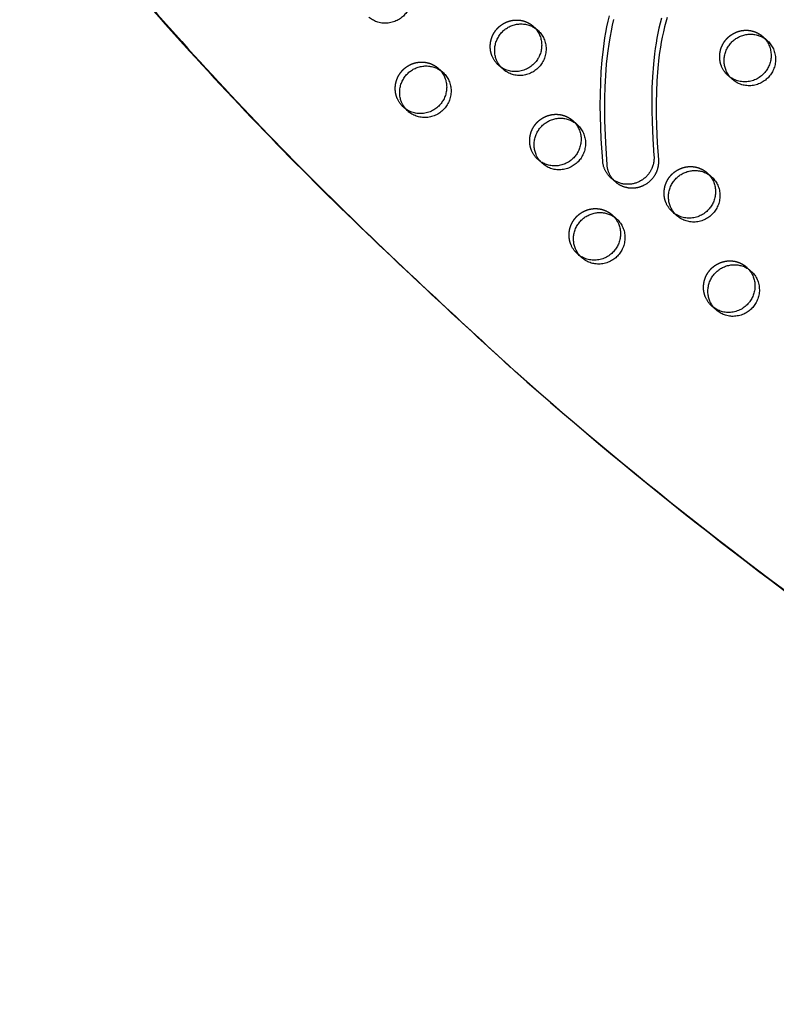
# Model space of a CAD drawing. Units: millimetres. Extents: x 43201 to 58268, y -10421 to 7597.
# Drawn here: x 52335 to 52704, y -4868 to -4389 of the extents above; entities that cross this region are included whole.
import ezdxf

# ---------------------------------------------------------------- set-up
doc = ezdxf.new("R2010")
doc.units = ezdxf.units.MM
doc.header["$LTSCALE"] = 500
doc.linetypes.add('Hidden', pattern=[4, 2, -2])
for name, color, linetype, true_color in [('Make2D$Hidden$Curves', 7, 'Hidden', 0x000000), ('Make2D$visible$Curves', 7, 'Continuous', 0x000000), ('POD BOW QUADRI WITH SHADE DWS-4015 USE ZONES$CSA', 7, 'Continuous', 0x007f00)]:
    doc.layers.add(name, color=color, linetype=linetype, true_color=true_color)

msp = doc.modelspace()

# ---------------------------------------------------------------- linework, layer by layer
at = {"layer": 'Make2D$Hidden$Curves', "color": 18, "lineweight": -3, "true_color": 0x000000}
for p, q in [((52585.258, -4392.201), (52586.276, -4393.217)), ((52696.934, -4397.176), (52697.952, -4398.191)), ((52539.014, -4412.651), (52540.033, -4413.667)), ((52604.446, -4438.076), (52605.465, -4439.092)), ((52604.446, -4438.076), (52606.596, -4439.979)), ((52588.745, -4457.984), (52587.613, -4457.097)), ((52589.763, -4459), (52587.613, -4457.097)), ((52669.878, -4463.501), (52670.897, -4464.516)), ((52624.253, -4466.946), (52623.121, -4466.059)), ((52625.271, -4467.961), (52623.121, -4466.059)), ((52623.634, -4483.951), (52624.653, -4484.966)), ((52689.066, -4509.375), (52690.085, -4510.392))]:
    msp.add_line(p, q, dxfattribs=at)
msp.add_lwpolyline([(52623.121, -4466.059), (52622.908, -4465.866), (52622.698, -4465.667), (52622.493, -4465.462), (52622.292, -4465.251), (52622.096, -4465.035), (52621.904, -4464.814), (52621.717, -4464.587), (52621.535, -4464.355), (52621.358, -4464.118), (52621.187, -4463.876), (52621.021, -4463.63), (52620.861, -4463.379), (52620.708, -4463.124), (52620.56, -4462.865), (52620.418, -4462.602), (52620.283, -4462.336), (52620.155, -4462.066), (52620.033, -4461.794), (52619.918, -4461.518), (52619.809, -4461.24), (52619.708, -4460.959), (52619.613, -4460.676), (52619.526, -4460.391), (52619.445, -4460.105), (52619.372, -4459.817), (52619.305, -4459.528), (52619.246, -4459.239), (52619.194, -4458.949), (52619.148, -4458.658), (52619.11, -4458.367), (52619.078, -4458.077), (52619.054, -4457.787), (52618.375, -4446.993), (52617.968, -4436.18), (52617.897, -4430.694), (52617.932, -4425.206), (52618.087, -4419.717), (52618.376, -4414.23), (52618.809, -4408.774), (52619.401, -4403.328), (52620.172, -4397.872), (52620.629, -4395.153), (52621.135, -4392.442), (52621.691, -4389.747), (52622.301, -4387.062)], dxfattribs=at)
at = {"layer": 'Make2D$Hidden$Curves', "color": 18, "lineweight": -3, "true_color": 0x000000, "extrusion": (0, 0, -1)}
for centre in [(-52576.451, -4402.161), (-52688.127, -4407.135), (-52530.207, -4422.611), (-52595.639, -4448.036), (-52661.071, -4473.46), (-52614.827, -4493.911), (-52680.259, -4519.335)]:
    msp.add_arc(centre, 12.104, 311.53336, 337.34123, dxfattribs=at)
at = {"layer": 'Make2D$Hidden$Curves', "color": 18, "lineweight": -3, "true_color": 0x000000}
msp.add_arc((53930.197, -3025.792), 2046.189, 228.575451, 242.231757, dxfattribs=at)
for points, weights, knots in [([(52976.885, -4836.341), (52977.807, -4836.827), (52978.776, -4836.39), (52979.745, -4835.953), (52980.022, -4834.927), (53327.736, -3546.466), (52350.246, -2678.978)], [1, 0.899523252519, 1, 0.899523252519, 1, 0.826897232883, 0.939656640808], [2868.6187471, 2868.6187471, 2868.6187471, 2870.6070837, 2870.6070837, 2872.5954202, 2872.5954202, 5260.390206, 5260.390206, 5260.390206]), ([(52565.281, -4406.824), (52561.438, -4397.637), (52569.637, -4391.635), (52577.837, -4385.633), (52585.258, -4392.201)], [1, 0.780455367808, 1, 0.780455367808, 1], [-79.7964534, -79.7964534, -79.7964534, -62.6412299, -62.6412299, -45.4860065, -45.4860065, -45.4860065]), ([(52676.957, -4411.798), (52673.114, -4402.611), (52681.313, -4396.609), (52689.513, -4390.608), (52696.934, -4397.176)], [1, 0.780455367808, 1, 0.780455367808, 1], [-79.7964534, -79.7964534, -79.7964534, -62.6412299, -62.6412299, -45.4860065, -45.4860065, -45.4860065]), ([(52519.037, -4427.274), (52515.194, -4418.087), (52523.393, -4412.085), (52531.593, -4406.083), (52539.014, -4412.651)], [1, 0.780455367808, 1, 0.780455367808, 1], [-79.7964534, -79.7964534, -79.7964534, -62.6412299, -62.6412299, -45.4860065, -45.4860065, -45.4860065]), ([(52584.469, -4452.699), (52580.626, -4443.512), (52588.825, -4437.51), (52597.025, -4431.508), (52604.446, -4438.076)], [1, 0.780455367808, 1, 0.780455367808, 1], [-79.7964534, -79.7964534, -79.7964534, -62.6412299, -62.6412299, -45.4860065, -45.4860065, -45.4860065]), ([(52649.901, -4478.124), (52646.058, -4468.936), (52654.257, -4462.934), (52662.457, -4456.933), (52669.878, -4463.501)], [1, 0.780455367808, 1, 0.780455367808, 1], [-79.7964534, -79.7964534, -79.7964534, -62.6412299, -62.6412299, -45.4860065, -45.4860065, -45.4860065]), ([(52603.657, -4498.574), (52599.814, -4489.386), (52608.013, -4483.385), (52616.213, -4477.383), (52623.634, -4483.951)], [1, 0.780455367808, 1, 0.780455367808, 1], [-79.7964534, -79.7964534, -79.7964534, -62.6412299, -62.6412299, -45.4860065, -45.4860065, -45.4860065]), ([(52669.089, -4523.998), (52665.246, -4514.811), (52673.445, -4508.809), (52681.645, -4502.807), (52689.066, -4509.375)], [1, 0.780455367808, 1, 0.780455367808, 1], [-79.7964534, -79.7964534, -79.7964534, -62.6412299, -62.6412299, -45.4860065, -45.4860065, -45.4860065])]:
    msp.add_rational_spline(points, weights, degree=2, knots=knots, dxfattribs=at)
at = {"layer": 'Make2D$visible$Curves', "color": 18, "lineweight": -3, "true_color": 0x000000}
for p, q in [((52585.258, -4392.201), (52587.408, -4394.104)), ((52696.934, -4397.176), (52699.084, -4399.078)), ((52570.575, -4413.125), (52568.425, -4411.222)), ((52539.014, -4412.651), (52541.164, -4414.554)), ((52682.251, -4418.099), (52680.101, -4416.196)), ((52524.331, -4433.575), (52522.181, -4431.672)), ((52669.878, -4463.501), (52672.028, -4465.403)), ((52623.634, -4483.951), (52625.784, -4485.854)), ((52655.195, -4484.424), (52653.045, -4482.521)), ((52608.951, -4504.874), (52606.801, -4502.972)), ((52689.066, -4509.375), (52691.216, -4511.278)), ((52674.383, -4530.299), (52672.233, -4528.396))]:
    msp.add_line(p, q, dxfattribs=at)
for points in [[(52647.668, -4388.308), (52647.047, -4390.64), (52646.458, -4393.075), (52645.925, -4395.521), (52645.444, -4397.977), (52645.013, -4400.442), (52644.617, -4403.002), (52644.269, -4405.568), (52643.71, -4410.714), (52643.261, -4416.773), (52643.027, -4422.192), (52642.932, -4427.612), (52642.961, -4433.151), (52643.1, -4438.686), (52643.481, -4447.005), (52644.021, -4455.31), (52644.035, -4455.53), (52644.045, -4455.751), (52644.052, -4455.974), (52644.054, -4456.197), (52644.053, -4456.422), (52644.047, -4456.649), (52644.037, -4456.876), (52644.023, -4457.104), (52644.005, -4457.332), (52643.983, -4457.562), (52643.956, -4457.792), (52643.925, -4458.022), (52643.89, -4458.253), (52643.85, -4458.484), (52643.806, -4458.715), (52643.758, -4458.946), (52643.705, -4459.177), (52643.647, -4459.407), (52643.585, -4459.637), (52643.519, -4459.867), (52643.448, -4460.095), (52643.373, -4460.323), (52643.294, -4460.55), (52643.21, -4460.776), (52643.121, -4461.001), (52643.029, -4461.224), (52642.932, -4461.446), (52642.831, -4461.667), (52642.725, -4461.885), (52642.616, -4462.102), (52642.502, -4462.317), (52642.384, -4462.53), (52642.262, -4462.74), (52642.137, -4462.948), (52642.007, -4463.154), (52641.874, -4463.357), (52641.737, -4463.558), (52641.596, -4463.756), (52641.452, -4463.951), (52641.305, -4464.143), (52641.154, -4464.332), (52641, -4464.518), (52640.843, -4464.701), (52640.683, -4464.88), (52640.519, -4465.056), (52640.353, -4465.229), (52640.185, -4465.398), (52640.013, -4465.563), (52639.84, -4465.725), (52639.664, -4465.884), (52639.485, -4466.038), (52639.305, -4466.189), (52639.122, -4466.336), (52638.938, -4466.479), (52638.752, -4466.618), (52638.564, -4466.753), (52638.375, -4466.884), (52638.184, -4467.011), (52637.992, -4467.135), (52637.799, -4467.254), (52637.409, -4467.481), (52637.016, -4467.692), (52636.657, -4467.869), (52636.29, -4468.036), (52635.915, -4468.194), (52635.533, -4468.34), (52635.142, -4468.475), (52634.746, -4468.598), (52634.343, -4468.708), (52633.934, -4468.806), (52633.521, -4468.89), (52633.103, -4468.961), (52632.681, -4469.018), (52632.256, -4469.061), (52631.829, -4469.09), (52631.401, -4469.104), (52630.972, -4469.103), (52630.542, -4469.087), (52630.114, -4469.056), (52629.686, -4469.011), (52629.262, -4468.951), (52628.84, -4468.876), (52628.421, -4468.787), (52628.008, -4468.683), (52627.599, -4468.566), (52627.196, -4468.435), (52626.8, -4468.291), (52626.411, -4468.133), (52626.029, -4467.964), (52625.656, -4467.782), (52625.291, -4467.589), (52624.936, -4467.385), (52624.59, -4467.171), (52624.254, -4466.947)], [(52650.494, -4387.894), (52649.818, -4390.211), (52649.197, -4392.542), (52648.608, -4394.977), (52648.075, -4397.424), (52647.594, -4399.88), (52647.163, -4402.344), (52646.767, -4404.905), (52646.419, -4407.471), (52645.86, -4412.616), (52645.411, -4418.675), (52645.177, -4424.094), (52645.082, -4429.514), (52645.111, -4435.054), (52645.25, -4440.589), (52645.63, -4448.907), (52646.171, -4457.213), (52646.185, -4457.432), (52646.195, -4457.654), (52646.202, -4457.876), (52646.204, -4458.1), (52646.203, -4458.325), (52646.197, -4458.551), (52646.187, -4458.778), (52646.173, -4459.006), (52646.155, -4459.235), (52646.133, -4459.465), (52646.106, -4459.695), (52646.075, -4459.925), (52646.04, -4460.156), (52646, -4460.387), (52645.956, -4460.618), (52645.908, -4460.849), (52645.855, -4461.079), (52645.797, -4461.31), (52645.735, -4461.54), (52645.669, -4461.769), (52645.598, -4461.998), (52645.523, -4462.226), (52645.444, -4462.453), (52645.36, -4462.679), (52645.271, -4462.904), (52645.179, -4463.127), (52645.082, -4463.349), (52644.981, -4463.569), (52644.875, -4463.788), (52644.765, -4464.005), (52644.652, -4464.219), (52644.534, -4464.432), (52644.412, -4464.643), (52644.287, -4464.851), (52644.157, -4465.057), (52644.024, -4465.26), (52643.887, -4465.461), (52643.746, -4465.659), (52643.602, -4465.854), (52643.455, -4466.046), (52643.304, -4466.235), (52643.15, -4466.421), (52642.993, -4466.603), (52642.832, -4466.783), (52642.669, -4466.959), (52642.503, -4467.131), (52642.335, -4467.301), (52642.163, -4467.466), (52641.99, -4467.628), (52641.814, -4467.786), (52641.635, -4467.941), (52641.455, -4468.091), (52641.272, -4468.238), (52641.088, -4468.381), (52640.902, -4468.52), (52640.714, -4468.656), (52640.525, -4468.787), (52640.334, -4468.914), (52640.142, -4469.037), (52639.948, -4469.157), (52639.559, -4469.383), (52639.166, -4469.594), (52638.766, -4469.791), (52638.562, -4469.885), (52638.356, -4469.976), (52638.147, -4470.063), (52637.935, -4470.147), (52637.722, -4470.228), (52637.506, -4470.305), (52637.288, -4470.379), (52637.068, -4470.449), (52636.845, -4470.515), (52636.621, -4470.577), (52636.395, -4470.635), (52636.168, -4470.69), (52635.939, -4470.74), (52635.708, -4470.786), (52635.476, -4470.828), (52635.243, -4470.866), (52635.008, -4470.899), (52634.773, -4470.928), (52634.536, -4470.952), (52634.299, -4470.972), (52634.061, -4470.988), (52633.823, -4470.999), (52633.584, -4471.006), (52633.345, -4471.008), (52633.106, -4471.005), (52632.867, -4470.998), (52632.628, -4470.986), (52632.389, -4470.97), (52632.151, -4470.949), (52631.913, -4470.923), (52631.676, -4470.893), (52631.439, -4470.858), (52631.204, -4470.819), (52630.97, -4470.775), (52630.736, -4470.727), (52630.504, -4470.674), (52630.274, -4470.617), (52630.045, -4470.555), (52629.817, -4470.489), (52629.592, -4470.419), (52629.368, -4470.345), (52629.146, -4470.267), (52628.927, -4470.184), (52628.709, -4470.098), (52628.494, -4470.008), (52628.281, -4469.913), (52628.071, -4469.815), (52627.864, -4469.714), (52627.659, -4469.609), (52627.457, -4469.5), (52627.257, -4469.388), (52627.061, -4469.273), (52626.867, -4469.154), (52626.677, -4469.033), (52626.49, -4468.908), (52626.306, -4468.781), (52626.125, -4468.651), (52625.947, -4468.518), (52625.773, -4468.382), (52625.602, -4468.244), (52625.435, -4468.104), (52625.271, -4467.961)], [(52625.271, -4467.961), (52625.058, -4467.768), (52624.848, -4467.569), (52624.643, -4467.364), (52624.442, -4467.154), (52624.245, -4466.938), (52624.054, -4466.716), (52623.867, -4466.489), (52623.685, -4466.258), (52623.508, -4466.021), (52623.337, -4465.779), (52623.171, -4465.533), (52623.011, -4465.282), (52622.858, -4465.027), (52622.71, -4464.768), (52622.568, -4464.505), (52622.433, -4464.239), (52622.305, -4463.969), (52622.183, -4463.696), (52622.068, -4463.421), (52621.959, -4463.142), (52621.858, -4462.861), (52621.763, -4462.579), (52621.676, -4462.294), (52621.595, -4462.008), (52621.522, -4461.72), (52621.455, -4461.431), (52621.396, -4461.141), (52621.343, -4460.851), (52621.298, -4460.561), (52621.26, -4460.27), (52621.228, -4459.979), (52621.204, -4459.689), (52620.524, -4448.896), (52620.118, -4438.083), (52620.047, -4432.597), (52620.082, -4427.108), (52620.237, -4421.619), (52620.526, -4416.133), (52620.959, -4410.676), (52621.551, -4405.231), (52622.322, -4399.775), (52622.779, -4397.056), (52623.285, -4394.344), (52623.841, -4391.649), (52624.451, -4388.965)]]:
    msp.add_lwpolyline(points, dxfattribs=at)
at = {"layer": 'Make2D$visible$Curves', "color": 18, "lineweight": -3, "true_color": 0x000000, "extrusion": (0, 0, -1)}
for centre in [(-52578.601, -4404.064), (-52690.277, -4409.038), (-52532.357, -4424.514), (-52597.789, -4449.939), (-52663.221, -4475.363), (-52616.977, -4495.813), (-52682.409, -4521.238)]:
    msp.add_arc(centre, 12.104, 311.53336, 337.34123, dxfattribs=at)
at = {"layer": 'Make2D$visible$Curves', "color": 18, "lineweight": -3, "true_color": 0x000000}
msp.add_arc((53932.335, -3027.713), 2046.167, 228.494965, 242.231808, dxfattribs=at)
for points, weights, knots in [([(51952.677, -2446.177), (51950.838, -2449.796), (51949.811, -2453.707), (51619.268, -3713.047), (52574.219, -4558.18)], [0.954635843408, 0.967653332526, 0.992549430049, 0.823261083463, 0.935164096588], [5775.8728562, 5775.8728562, 5775.8728562, 5784.0904535, 5784.0904535, 8111.653507, 8111.653507, 8111.653507]), ([(51954.106, -2449.578), (51952.776, -2452.508), (51951.961, -2455.61), (51621.418, -3714.95), (52576.369, -4560.083)], [0.960401422488, 0.972699956426, 0.992549430049, 0.823261083463, 0.935164096588], [5777.5386242, 5777.5386242, 5777.5386242, 5784.0904535, 5784.0904535, 8111.653507, 8111.653507, 8111.653507]), ([(52979.035, -4838.244), (52979.957, -4838.729), (52980.926, -4838.292), (52981.895, -4837.856), (52982.172, -4836.83), (53330.411, -3546.423), (52350.247, -2678.976)], [1, 0.899523252519, 1, 0.899523252519, 1, 0.826681141978, 0.939938610175], [2868.6187471, 2868.6187471, 2868.6187471, 2870.6070837, 2870.6070837, 2872.5954202, 2872.5954202, 5263.370983, 5263.370983, 5263.370983]), ([(52521.976, -4368.679), (52531.241, -4376.878), (52522.824, -4386.388), (52514.407, -4395.899), (52505.143, -4387.7)], [1, 0.707106781187, 1, 0.707106781187, 1], [-45.4860065, -45.4860065, -45.4860065, -25.5368931, -25.5368931, -5.5877798, -5.5877798, -5.5877798]), ([(52567.431, -4408.727), (52563.588, -4399.539), (52571.787, -4393.538), (52579.987, -4387.536), (52587.408, -4394.104)], [1, 0.780455367808, 1, 0.780455367808, 1], [-79.7964534, -79.7964534, -79.7964534, -62.6412299, -62.6412299, -45.4860065, -45.4860065, -45.4860065]), ([(52586.276, -4393.217), (52593.597, -4401.446), (52586.106, -4409.91), (52577.689, -4419.421), (52568.425, -4411.222)], [0.956695396817, 0.73065181575, 1, 0.707106781186, 1], [-43.8823416, -43.8823416, -43.8823416, -25.5368931, -25.5368931, -5.5877798, -5.5877798, -5.5877798]), ([(52587.408, -4394.104), (52596.673, -4402.303), (52588.256, -4411.813), (52579.839, -4421.324), (52570.575, -4413.125)], [1, 0.707106781186, 1, 0.707106781186, 1], [-45.4860065, -45.4860065, -45.4860065, -25.5368931, -25.5368931, -5.5877798, -5.5877798, -5.5877798]), ([(52679.107, -4413.701), (52675.264, -4404.514), (52683.463, -4398.512), (52691.663, -4392.51), (52699.084, -4399.078)], [1, 0.780455367808, 1, 0.780455367808, 1], [-79.7964534, -79.7964534, -79.7964534, -62.6412299, -62.6412299, -45.4860065, -45.4860065, -45.4860065]), ([(52697.952, -4398.191), (52705.273, -4406.421), (52697.782, -4414.885), (52689.365, -4424.395), (52680.101, -4416.196)], [0.956695396817, 0.73065181575, 1, 0.707106781187, 1], [-43.8823416, -43.8823416, -43.8823416, -25.5368931, -25.5368931, -5.5877798, -5.5877798, -5.5877798]), ([(52699.084, -4399.078), (52708.349, -4407.277), (52699.932, -4416.787), (52691.515, -4426.298), (52682.251, -4418.099)], [1, 0.707106781187, 1, 0.707106781187, 1], [-45.4860065, -45.4860065, -45.4860065, -25.5368931, -25.5368931, -5.5877798, -5.5877798, -5.5877798]), ([(52521.187, -4429.177), (52517.344, -4419.99), (52525.543, -4413.988), (52533.743, -4407.986), (52541.164, -4414.554)], [1, 0.780455367808, 1, 0.780455367808, 1], [-79.7964534, -79.7964534, -79.7964534, -62.6412299, -62.6412299, -45.4860065, -45.4860065, -45.4860065]), ([(52540.033, -4413.667), (52547.353, -4421.897), (52539.862, -4430.361), (52531.445, -4439.871), (52522.181, -4431.672)], [0.956695396817, 0.73065181575, 1, 0.707106781186, 1], [-43.8823416, -43.8823416, -43.8823416, -25.5368931, -25.5368931, -5.5877798, -5.5877798, -5.5877798]), ([(52541.164, -4414.554), (52550.429, -4422.753), (52542.012, -4432.263), (52533.595, -4441.774), (52524.331, -4433.575)], [1, 0.707106781186, 1, 0.707106781186, 1], [-45.4860065, -45.4860065, -45.4860065, -25.5368931, -25.5368931, -5.5877798, -5.5877798, -5.5877798]), ([(52586.619, -4454.602), (52582.776, -4445.414), (52590.975, -4439.412), (52599.175, -4433.411), (52606.596, -4439.979)], [1, 0.780455367808, 1, 0.780455367808, 1], [-79.7964534, -79.7964534, -79.7964534, -62.6412299, -62.6412299, -45.4860065, -45.4860065, -45.4860065]), ([(52605.465, -4439.092), (52612.785, -4447.321), (52605.294, -4455.785), (52597.803, -4464.249), (52588.745, -4457.984)], [0.956695396817, 0.73065181575, 1, 0.73065181575, 0.956695396818], [-43.8823416, -43.8823416, -43.8823416, -25.5368931, -25.5368931, -7.1914447, -7.1914447, -7.1914447]), ([(52606.596, -4439.979), (52615.861, -4448.178), (52607.444, -4457.688), (52599.027, -4467.198), (52589.763, -4459)], [1, 0.707106781187, 1, 0.707106781187, 1], [-45.4860065, -45.4860065, -45.4860065, -25.5368931, -25.5368931, -5.5877798, -5.5877798, -5.5877798]), ([(52652.051, -4480.026), (52648.208, -4470.839), (52656.407, -4464.837), (52664.607, -4458.835), (52672.028, -4465.403)], [1, 0.780455367808, 1, 0.780455367808, 1], [-79.7964534, -79.7964534, -79.7964534, -62.6412299, -62.6412299, -45.4860065, -45.4860065, -45.4860065]), ([(52670.897, -4464.516), (52678.217, -4472.746), (52670.726, -4481.21), (52662.309, -4490.72), (52653.045, -4482.521)], [0.956695396817, 0.73065181575, 1, 0.707106781187, 1], [-43.8823416, -43.8823416, -43.8823416, -25.5368931, -25.5368931, -5.5877798, -5.5877798, -5.5877798]), ([(52672.028, -4465.403), (52681.293, -4473.602), (52672.876, -4483.113), (52664.459, -4492.623), (52655.195, -4484.424)], [1, 0.707106781187, 1, 0.707106781187, 1], [-45.4860065, -45.4860065, -45.4860065, -25.5368931, -25.5368931, -5.5877798, -5.5877798, -5.5877798]), ([(52605.807, -4500.477), (52601.964, -4491.289), (52610.163, -4485.287), (52618.363, -4479.286), (52625.784, -4485.854)], [1, 0.780455367808, 1, 0.780455367808, 1], [-79.7964534, -79.7964534, -79.7964534, -62.6412299, -62.6412299, -45.4860065, -45.4860065, -45.4860065]), ([(52624.653, -4484.966), (52631.973, -4493.196), (52624.482, -4501.66), (52616.065, -4511.171), (52606.801, -4502.972)], [0.956695396817, 0.73065181575, 1, 0.707106781186, 1], [-43.8823416, -43.8823416, -43.8823416, -25.5368931, -25.5368931, -5.5877798, -5.5877798, -5.5877798]), ([(52625.784, -4485.854), (52635.049, -4494.052), (52626.632, -4503.563), (52618.215, -4513.073), (52608.951, -4504.874)], [1, 0.707106781187, 1, 0.707106781187, 1], [-45.4860065, -45.4860065, -45.4860065, -25.5368931, -25.5368931, -5.5877798, -5.5877798, -5.5877798]), ([(52671.239, -4525.901), (52667.396, -4516.714), (52675.595, -4510.712), (52683.795, -4504.71), (52691.216, -4511.278)], [1, 0.780455367808, 1, 0.780455367808, 1], [-79.7964534, -79.7964534, -79.7964534, -62.6412299, -62.6412299, -45.4860065, -45.4860065, -45.4860065]), ([(52690.085, -4510.392), (52697.404, -4518.622), (52689.914, -4527.085), (52681.497, -4536.595), (52672.233, -4528.396)], [0.956664207403, 0.730670399439, 1, 0.707106781187, 1], [-43.8810759, -43.8810759, -43.8810759, -25.5368931, -25.5368931, -5.5877798, -5.5877798, -5.5877798]), ([(52691.216, -4511.278), (52700.481, -4519.477), (52692.064, -4528.987), (52683.647, -4538.498), (52674.383, -4530.299)], [1, 0.707106781187, 1, 0.707106781187, 1], [-45.4860065, -45.4860065, -45.4860065, -25.5368931, -25.5368931, -5.5877798, -5.5877798, -5.5877798])]:
    msp.add_rational_spline(points, weights, degree=2, knots=knots, dxfattribs=at)
at = {"layer": 'POD BOW QUADRI WITH SHADE DWS-4015 USE ZONES$CSA'}
msp.add_lwpolyline([(54472.16, -3272.799, -0.4557522), (55336.732, -2408.227, 0.0275972), (55613.651, -2412.291, 0.0231609), (55845.398, -2392.119, 0.0490282), (56415.998, -2257.848, 0.8067423), (55843.255, 2658.779, 0.0379672), (55314.487, 2670.018, -0.4511678), (54472.16, 3525.255, 0.0275972), (54476.224, 3802.175, 0.0231609), (54456.052, 4033.921, 0.0490282), (54321.782, 4604.521, 0.8067423), (49405.154, 4031.779, 0.0241473), (49388.71, 3695.518, -0.4138741), (48368.415, 2675.224, 0.0241473), (48032.154, 2658.779, 0.8067422), (47459.412, -2257.848, 0.0490282), (48030.012, -2392.119, 0.0231609), (48261.758, -2412.291, 0.0275972), (48538.678, -2408.227, -0.4511678), (49393.915, -3250.554, 0.0379672), (49405.154, -3779.322, 0.8067422), (54321.782, -4352.065, 0.0490282), (54456.052, -3781.465, 0.0231609), (54476.224, -3549.718, 0.0275972)], format="xyb", close=True, dxfattribs=at)

doc.saveas('drawing.dxf')
